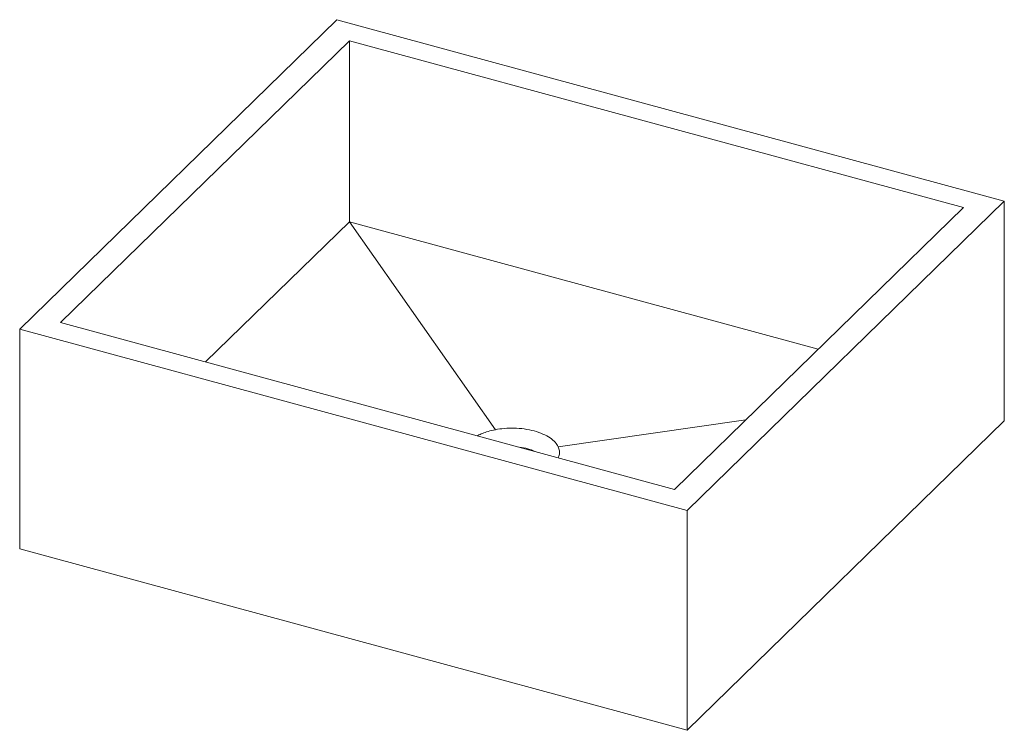
# Paper-space layout '_Trimetrisch' of a CAD drawing. Units: millimetres. Extents: x 0 to 652, y -120 to 351.
import ezdxf

# ---------------------------------------------------------------- set-up
doc = ezdxf.new("R2010")
doc.units = ezdxf.units.MM

psp = doc.layouts.new('_Trimetrisch')

# ---------------------------------------------------------------- linework, layer by layer
at = {"color": 7, "linetype": 'Continuous', "lineweight": 15}
for p, q in [((210.01, 350.7), (0, 145.72)), ((652.22, 230.51), (210.01, 350.7)), ((218.37, 336.78), (27.02, 150.02)), ((625.2, 226.21), (218.37, 336.78)), ((218.37, 216.78), (218.37, 336.78)), ((442.21, 25.54), (652.22, 230.51)), ((652.22, 230.51), (652.22, 84.8)), ((433.85, 39.45), (625.2, 226.21)), ((123.19, 123.88), (218.37, 216.78)), ((315.1, 79.03), (218.37, 216.78)), ((218.37, 216.78), (529.03, 132.35)), ((27.02, 150.02), (433.85, 39.45)), ((0, 145.72), (442.21, 25.54)), ((0, 145.72), (0, 0)), ((356.69, 67.72), (481.09, 85.55)), ((442.21, -120.18), (652.22, 84.8)), ((357.42, 62.06), (356.76, 60.41)), ((442.21, 25.54), (442.21, -120.18)), ((0, 0), (442.21, -120.18))]:
    psp.add_line(p, q, dxfattribs=at)
for centre, radius, start, end in [((326.66, 29.17), 38.5, 75.02345, 83.696), ((329.57, 39.64), 27.63, 64.27881, 75.2411)]:
    psp.add_arc(centre, radius, start, end, dxfattribs=at)
for points in [[(310.22, 77.84), (311.82, 78.32), (313.46, 78.71), (315.1, 79.03)], [(334.28, 79.5), (336.53, 79.19), (338.73, 78.74), (340.81, 78.18)], [(340.81, 78.18), (342.89, 77.61), (344.85, 76.92), (346.61, 76.14)]]:
    psp.add_open_spline(points, degree=3, dxfattribs=at)
for points, knots in [([(315.1, 79.03), (316.93, 79.38), (318.91, 79.66), (323.08, 80.01), (325.28, 80.09), (329.75, 79.98), (332.04, 79.81), (334.28, 79.5)], [0.625, 0.625, 0.625, 0.625, 0.75, 0.75, 0.875, 0.875, 1, 1, 1, 1]), ([(303.22, 74.96), (303.3, 75), (304.29, 75.62), (306.61, 76.63), (309.02, 77.43), (310.22, 77.84)], [0, 0, 0, 0, 0.039481, 0.51974, 1, 1, 1, 1]), ([(346.61, 76.14), (348.38, 75.36), (349.95, 74.49), (352.64, 72.65), (353.76, 71.67), (355.55, 69.7), (356.22, 68.7), (356.69, 67.72)], [0, 0, 0, 0, 0.125, 0.125, 0.25, 0.25, 0.375, 0.375, 0.375, 0.375]), ([(356.69, 67.72), (357.11, 66.85), (357.4, 65.93), (357.66, 64.03), (357.63, 63.05), (357.42, 62.06)], [0.75, 0.75, 0.75, 0.75, 0.875, 0.875, 1, 1, 1, 1])]:
    psp.add_open_spline(points, degree=3, knots=knots, dxfattribs=at)

doc.saveas('drawing.dxf')
